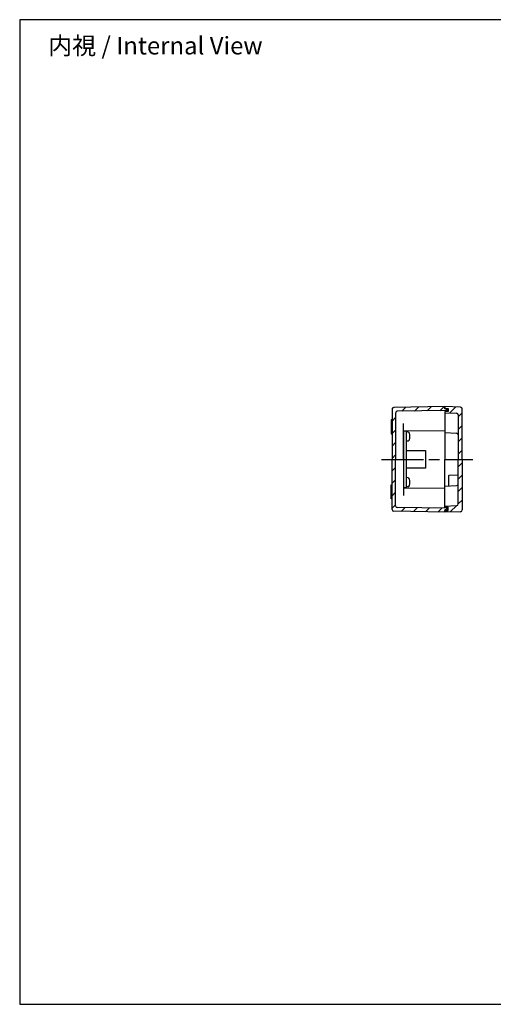
# Model space of a CAD drawing. Units: millimetres. Extents: x 0 to 3249, y 0 to 1120.
# Drawn here: x 1637 to 2176, y 0 to 1120 of the extents above; entities that cross this region are included whole.
import ezdxf

# ---------------------------------------------------------------- set-up
doc = ezdxf.new("R2010")
doc.units = ezdxf.units.MM
doc.header["$LTSCALE"] = 4
doc.linetypes.add('AM_ISO08W050', pattern=[18, 12, -1.5, 3, -1.5])
for name, color, linetype, lineweight in [('AM_5', 3, 'Continuous', 25), ('AM_7', 4, 'AM_ISO08W050', 25), ('AM_8', 1, 'Continuous', 25), ('端子台取付ﾋﾞｽ', 8, 'Continuous', 25), ('端子基台', 6, 'Continuous', 25), ('ｶﾞｽｹｯﾄ', 5, 'Continuous', 25), ('ﾄｯﾌﾟｶﾊﾞｰ', 7, 'Continuous', 25), ('ﾎﾞﾃﾞｨｰ', 2, 'Continuous', 25)]:
    doc.layers.add(name, color=color, linetype=linetype, lineweight=lineweight)
doc.styles.get("Standard").update_dxf_attribs({"font": 'ISOCP.SHX', "bigfont": 'EXTFONT.SHX'})
pattern_1 = [(45, (1840.669, -136.948), (-7.07107, 7.07107), [])]

# ---------------------------------------------------------------- blocks, each defined once
blk = doc.blocks.new('TK-A3')
blk.add_lwpolyline([(0, 0), (403, 0), (403, 280), (0, 280)], close=True)

msp = doc.modelspace()

# ---------------------------------------------------------------- hatches: boundary and pattern name
at = {"layer": 'AM_8'}
h = msp.add_hatch(dxfattribs=at)
h.set_pattern_fill('_USER', color=256, scale=10, angle=45, style=0, pattern_type=0)
h.set_pattern_definition(pattern_1)
edge = h.paths.add_edge_path()
edge.add_line((2123.124, 675.322), (2123.124, 677.322))
edge.add_line((2123.124, 677.322), (2121.124, 677.322))
edge.add_line((2121.124, 677.322), (2121.124, 679.822))
edge.add_line((2121.124, 679.822), (2063.091, 678.855))
edge.add_arc((2063.124, 676.855), 2, 90.954841, 180)
edge.add_line((2061.124, 676.855), (2061.124, 562.789))
edge.add_arc((2063.124, 562.789), 2, 180, 269.045159)
edge.add_line((2063.091, 560.789), (2121.124, 559.822))
edge.add_line((2121.124, 559.822), (2121.124, 562.322))
edge.add_line((2121.124, 562.322), (2123.124, 562.322))
edge.add_line((2123.124, 562.322), (2123.124, 564.322))
edge.add_line((2123.124, 564.322), (2067.098, 565.078))
edge.add_arc((2067.124, 567.078), 2, 180, 269.259148, ccw=False)
edge.add_line((2065.124, 567.078), (2065.124, 672.566))
edge.add_arc((2067.124, 672.566), 2, 90.740852, 180, ccw=False)
edge.add_line((2067.098, 674.566), (2123.124, 675.322))
h = msp.add_hatch(dxfattribs=at)
h.set_pattern_fill('_USER', color=256, scale=10, angle=45, style=0, pattern_type=0)
h.set_pattern_definition(pattern_1)
edge = h.paths.add_edge_path()
edge.add_line((2134.688, 567.26), (2121.124, 566.822))
edge.add_line((2121.124, 566.822), (2121.124, 565.322))
edge.add_line((2121.124, 565.322), (2125.124, 565.322))
edge.add_line((2125.124, 565.322), (2125.124, 561.822))
edge.add_line((2125.124, 561.822), (2121.124, 561.822))
edge.add_line((2121.124, 561.822), (2121.124, 559.822))
edge.add_line((2121.124, 559.822), (2139.184, 560.364))
edge.add_arc((2139.124, 562.363), 2, 271.718358, 360)
edge.add_line((2141.124, 562.363), (2141.124, 677.281))
edge.add_arc((2139.124, 677.281), 2, 0, 88.281642)
edge.add_line((2139.184, 679.28), (2121.124, 679.822))
edge.add_line((2121.124, 679.822), (2121.124, 677.822))
edge.add_line((2121.124, 677.822), (2125.124, 677.822))
edge.add_line((2125.124, 677.822), (2125.124, 674.322))
edge.add_line((2125.124, 674.322), (2121.124, 674.322))
edge.add_line((2121.124, 674.322), (2121.124, 672.822))
edge.add_line((2121.124, 672.822), (2134.688, 672.385))
edge.add_arc((2134.624, 670.386), 2, 0, 88.15239, ccw=False)
edge.add_line((2136.624, 670.386), (2136.624, 569.259))
edge.add_arc((2134.624, 569.259), 2, 271.84761, 360, ccw=False)
at = {"layer": 'ｶﾞｽｹｯﾄ'}
for points in [[(2121.124, 675.292), (2121.124, 674.319), (2125.124, 674.319), (2125.124, 677.819), (2121.124, 677.819), (2121.124, 677.319), (2123.124, 677.319), (2123.124, 675.319)], [(2121.124, 564.352), (2121.124, 565.325), (2125.124, 565.325), (2125.124, 561.825), (2121.124, 561.825), (2121.124, 562.325), (2123.124, 562.325), (2123.124, 564.325)]]:
    msp.add_hatch(color=256, dxfattribs=at).paths.add_polyline_path(points)

# ---------------------------------------------------------------- linework, layer by layer
at = {"layer": 'AM_7'}
msp.add_line((2049.124, 619.822), (2153.124, 619.822), dxfattribs=at)
at = {"layer": '端子台取付ﾋﾞｽ'}
for p, q in [((2077.624, 640.572), (2077.624, 651.072)), ((2079.357, 650.92), (2077.624, 651.072)), ((2079.357, 640.724), (2077.624, 640.572)), ((2077.624, 588.572), (2077.624, 599.072)), ((2079.357, 598.92), (2077.624, 599.072)), ((2079.357, 588.724), (2077.624, 588.572))]:
    msp.add_line(p, q, dxfattribs=at)
for centre, radius, start, end in [((2079.192, 649.028), 1.9, 15.362485, 85), ((2079.192, 642.617), 1.9, 275, 344.637515), ((2067.524, 645.822), 14, 344.637515, 15.362485), ((2079.192, 597.028), 1.9, 15.362485, 85), ((2067.524, 593.822), 14, 344.637515, 15.362485), ((2079.192, 590.617), 1.9, 275, 344.637515)]:
    msp.add_arc(centre, radius, start, end, dxfattribs=at)
at = {"layer": '端子基台'}
for p, q in [((2074.124, 651.822), (2074.124, 587.822)), ((2077.624, 651.822), (2074.124, 651.822)), ((2077.624, 587.822), (2077.624, 651.822)), ((2077.624, 629.822), (2099.124, 629.822)), ((2099.124, 629.822), (2099.124, 609.822)), ((2099.124, 609.822), (2077.624, 609.822)), ((2074.124, 587.822), (2077.624, 587.822))]:
    msp.add_line(p, q, dxfattribs=at)
at = {"layer": 'ﾄｯﾌﾟｶﾊﾞｰ'}
for p, q in [((2139.184, 679.28), (2121.124, 679.822)), ((2121.124, 679.822), (2121.124, 677.822)), ((2121.124, 677.822), (2125.124, 677.822)), ((2121.124, 674.322), (2121.124, 619.822)), ((2125.124, 674.322), (2121.124, 674.322)), ((2121.124, 672.822), (2134.688, 672.385)), ((2125.124, 677.822), (2125.124, 674.322)), ((2141.124, 619.822), (2141.124, 677.281)), ((2136.624, 670.386), (2136.624, 619.822)), ((2121.124, 650.322), (2134.721, 649.664)), ((2121.124, 565.322), (2121.124, 619.822)), ((2136.624, 569.259), (2136.624, 619.822)), ((2141.124, 619.822), (2141.124, 562.363)), ((2125.624, 589.547), (2125.624, 601.336)), ((2126.11, 601.835), (2136.624, 602.122)), ((2121.124, 589.335), (2134.721, 589.974)), ((2121.124, 566.822), (2134.688, 567.26)), ((2125.124, 565.322), (2121.124, 565.322)), ((2121.124, 559.822), (2121.124, 561.822)), ((2121.124, 561.822), (2125.124, 561.822)), ((2139.184, 560.364), (2121.124, 559.822)), ((2125.124, 561.822), (2125.124, 565.322))]:
    msp.add_line(p, q, dxfattribs=at)
for centre, radius, start, end in [((2134.624, 670.386), 2, 0, 88.15239), ((2139.124, 677.281), 2, 0, 88.281642), ((2134.624, 647.667), 2, 0, 87.229784), ((2126.124, 601.336), 0.5, 91.562225, 180), ((2134.624, 591.972), 2, 272.770216, 0), ((2134.624, 569.259), 2, 271.84761, 0), ((2139.124, 562.363), 2, 271.718358, 0)]:
    msp.add_arc(centre, radius, start, end, dxfattribs=at)
at = {"layer": 'ﾎﾞﾃﾞｨｰ'}
for p, q in [((2061.124, 676.855), (2061.124, 619.822)), ((2121.124, 679.822), (2063.091, 678.855)), ((2065.124, 672.566), (2065.124, 619.822)), ((2123.124, 675.322), (2067.098, 674.566)), ((2121.124, 677.322), (2121.124, 679.822)), ((2123.124, 677.322), (2121.124, 677.322)), ((2123.124, 675.322), (2123.124, 677.322)), ((2061.124, 664.822), (2060.124, 664.822)), ((2060.124, 664.822), (2060.124, 648.822)), ((2074.124, 619.822), (2074.124, 660.827)), ((2074.619, 652.338), (2121.124, 652.722)), ((2060.124, 648.822), (2061.124, 648.822)), ((2061.124, 562.789), (2061.124, 619.822)), ((2065.124, 567.078), (2065.124, 619.822)), ((2074.124, 619.822), (2074.124, 578.822)), ((2060.124, 574.822), (2060.124, 590.822)), ((2060.124, 590.822), (2061.124, 590.822)), ((2074.619, 587.306), (2121.124, 586.922)), ((2061.124, 574.822), (2060.124, 574.822)), ((2121.124, 559.822), (2063.091, 560.789)), ((2123.124, 564.322), (2067.098, 565.078)), ((2121.124, 562.322), (2121.124, 559.822)), ((2123.124, 562.322), (2121.124, 562.322)), ((2123.124, 564.322), (2123.124, 562.322))]:
    msp.add_line(p, q, dxfattribs=at)
for centre, radius, start, end in [((2063.124, 676.855), 2, 90.954841, 180), ((2067.124, 672.566), 2, 90.740852, 180), ((2074.624, 651.838), 0.5, 90.584631, 180), ((2074.624, 587.823), 0.5, 180, 269.415369), ((2063.124, 562.789), 2, 180, 269.045159), ((2067.124, 567.078), 2, 180, 269.259148)]:
    msp.add_arc(centre, radius, start, end, dxfattribs=at)

# ---------------------------------------------------------------- block references
at = {"lineweight": 0, "xscale": 4, "yscale": 4, "zscale": 4}
msp.add_blockref('TK-A3', (1637, 0), dxfattribs=at)

# ---------------------------------------------------------------- texts
at = {"layer": 'AM_5', "color": 2, "insert": (1791.578, 1090.487), "char_height": 20, "width": 275.61471, "attachment_point": 5}
msp.add_mtext('{\\fMS Gothic|b0|i0|c128|p49;\\C0;内視 / Internal View}', dxfattribs=at)

doc.saveas('drawing.dxf')
